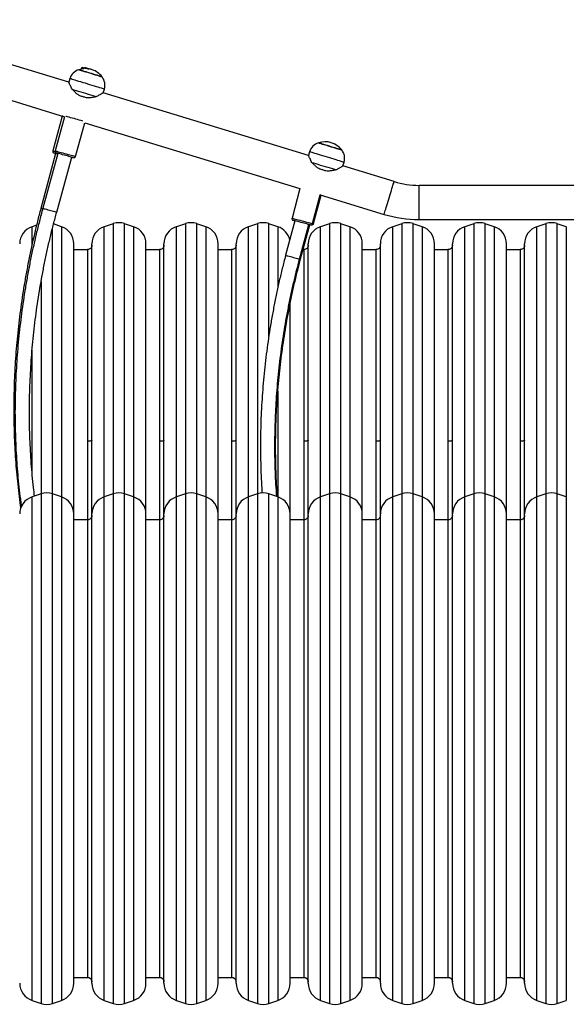
# Model space of a CAD drawing. Units: inches. Extents: x -159 to 5200, y 76 to 2220.
# Drawn here: x 4388 to 4449, y 1866 to 1976 of the extents above; entities that cross this region are included whole.
import ezdxf

# ---------------------------------------------------------------- set-up
doc = ezdxf.new("R2010")
doc.units = ezdxf.units.IN
doc.header["$MEASUREMENT"] = 0
doc.layers.add('VP-SIDE', color=2, linetype='Continuous')

# ---------------------------------------------------------------- blocks, each defined once
blk = doc.blocks.new('WD1580_side2')
at = {"color": 7, "linetype": 'Continuous', "lineweight": 25}
for p, q in [((27141.4, 30128.9), (26913.7, 30198.4)), ((26888.7, 30166.4), (27136.5, 30090.7)), ((27155.5, 30144.6), (27155.2, 30143.7)), ((27156.7, 30145.3), (27155.5, 30144.6)), ((27158.2, 30144.7), (27158.1, 30144.1)), ((27159.5, 30145.4), (27158.2, 30144.7)), ((27167.4, 30142.8), (27167.2, 30143.3)), ((27142.6, 30133), (27141.4, 30128.9)), ((27179.6, 30117.2), (27180.9, 30121.3)), ((27407.2, 30047.7), (27179.6, 30117.2)), ((27134.1, 30091.3), (27123.7, 30052.7)), ((27136.5, 30090.7), (27126.1, 30052.9)), ((27148.8, 30046.7), (27159, 30083.8)), ((27159, 30083.8), (27397.7, 30010.9)), ((27126.8, 30049.8), (27110.4, 29988.8)), ((27129.2, 30050), (27112.5, 29989)), ((27128, 29984.8), (27144.7, 30045.7)), ((27408.5, 30051.8), (27407.2, 30047.7)), ((27445.5, 30036), (27446.7, 30040.1)), ((27502.3, 30018.6), (27445.5, 30036)), ((27713, 30014.5), (27530, 30014.5)), ((27397.7, 30010.9), (27389, 29978)), ((27411.7, 29972), (27420.2, 30004.1)), ((27413, 29972.1), (27421.4, 30003.6)), ((27420.4, 30003.9), (27491.2, 29982.3)), ((27105.6, 29970.2), (27100.7, 29968.6)), ((27133.3, 29968.6), (27124.5, 29971.6)), ((27190.7, 29971.9), (27180.7, 29968.6)), ((27213.3, 29968.6), (27203.3, 29971.9)), ((27270.7, 29971.9), (27260.7, 29968.6)), ((27293.3, 29968.6), (27283.3, 29971.9)), ((27350.7, 29971.9), (27340.7, 29968.6)), ((27373.3, 29968.6), (27363.3, 29971.9)), ((27392.1, 29975.1), (27381.9, 29936.8)), ((27397.4, 29932.7), (27407.6, 29971)), ((27398.6, 29932.8), (27408.7, 29970.7)), ((27430.7, 29971.9), (27420.7, 29968.6)), ((27453.3, 29968.6), (27443.3, 29971.9)), ((27510.7, 29971.9), (27500.7, 29968.6)), ((27533.3, 29968.6), (27523.3, 29971.9)), ((27530, 29976.5), (27713, 29976.5)), ((27590.7, 29971.9), (27580.7, 29968.6)), ((27613.3, 29968.6), (27603.3, 29971.9)), ((27670.7, 29971.9), (27660.7, 29968.6)), ((27693.3, 29968.6), (27683.3, 29971.9)), ((27147, 29649.6), (27147, 29949.6)), ((27167, 29649.6), (27167, 29949.6)), ((27227, 29649.6), (27227, 29949.6)), ((27247, 29649.6), (27247, 29949.6)), ((27307, 29649.6), (27307, 29949.6)), ((27327, 29649.6), (27327, 29949.6)), ((27407, 29649.6), (27407, 29949.6)), ((27467, 29649.6), (27467, 29949.6)), ((27487, 29649.6), (27487, 29949.6)), ((27547, 29649.6), (27547, 29949.6)), ((27567, 29649.6), (27567, 29949.6)), ((27627, 29649.6), (27627, 29949.6)), ((27647, 29649.6), (27647, 29949.6)), ((27162, 29943), (27147, 29943)), ((27242, 29943), (27227, 29943)), ((27322, 29943), (27307, 29943)), ((27402, 29943), (27401.3, 29943)), ((27482, 29943), (27467, 29943)), ((27562, 29943), (27547, 29943)), ((27642, 29943), (27627, 29943)), ((27387, 29649.6), (27387, 29883.3)), ((27110.7, 29671.9), (27100.7, 29668.6)), ((27133.3, 29668.6), (27123.3, 29671.9)), ((27190.7, 29671.9), (27180.7, 29668.6)), ((27213.3, 29668.6), (27203.3, 29671.9)), ((27270.7, 29671.9), (27260.7, 29668.6)), ((27293.3, 29668.6), (27283.3, 29671.9)), ((27350.7, 29671.9), (27340.7, 29668.6)), ((27373.3, 29668.6), (27363.3, 29671.9)), ((27430.7, 29671.9), (27420.7, 29668.6)), ((27453.3, 29668.6), (27443.3, 29671.9)), ((27510.7, 29671.9), (27500.7, 29668.6)), ((27533.3, 29668.6), (27523.3, 29671.9)), ((27590.7, 29671.9), (27580.7, 29668.6)), ((27613.3, 29668.6), (27603.3, 29671.9)), ((27670.7, 29671.9), (27660.7, 29668.6)), ((27693.3, 29668.6), (27683.3, 29671.9)), ((27147, 29394.7), (27147, 29649.6)), ((27162, 29643), (27147, 29643)), ((27167, 29128.5), (27167, 29649.6)), ((27227, 29394.7), (27227, 29649.6)), ((27242, 29643), (27227, 29643)), ((27247, 29128.5), (27247, 29649.6)), ((27307, 29394.7), (27307, 29649.6)), ((27322, 29643), (27307, 29643)), ((27327, 29128.5), (27327, 29649.6)), ((27387, 29394.7), (27387, 29649.6)), ((27402, 29643), (27387, 29643)), ((27407, 29128.5), (27407, 29649.6)), ((27467, 29394.7), (27467, 29649.6)), ((27482, 29643), (27467, 29643)), ((27487, 29128.5), (27487, 29649.6)), ((27547, 29394.7), (27547, 29649.6)), ((27562, 29643), (27547, 29643)), ((27567, 29128.5), (27567, 29649.6)), ((27627, 29394.7), (27627, 29649.6)), ((27642, 29643), (27627, 29643)), ((27647, 29128.5), (27647, 29649.6)), ((27147, 29128.5), (27147, 29394.7)), ((27227, 29128.5), (27227, 29394.7)), ((27307, 29128.5), (27307, 29394.7)), ((27387, 29128.5), (27387, 29394.7)), ((27467, 29128.5), (27467, 29394.7)), ((27547, 29128.5), (27547, 29394.7)), ((27627, 29128.5), (27627, 29394.7)), ((27147, 29135), (27162, 29135)), ((27227, 29135), (27242, 29135)), ((27307, 29135), (27322, 29135)), ((27387, 29135), (27402, 29135)), ((27467, 29135), (27482, 29135)), ((27547, 29135), (27562, 29135)), ((27627, 29135), (27642, 29135)), ((27100.7, 29109.5), (27110.7, 29106.2)), ((27123.3, 29106.2), (27133.3, 29109.5)), ((27180.7, 29109.5), (27190.7, 29106.2)), ((27203.3, 29106.2), (27213.3, 29109.5)), ((27260.7, 29109.5), (27270.7, 29106.2)), ((27283.3, 29106.2), (27293.3, 29109.5)), ((27340.7, 29109.5), (27350.7, 29106.2)), ((27363.3, 29106.2), (27373.3, 29109.5)), ((27420.7, 29109.5), (27430.7, 29106.2)), ((27443.3, 29106.2), (27453.3, 29109.5)), ((27500.7, 29109.5), (27510.7, 29106.2)), ((27523.3, 29106.2), (27533.3, 29109.5)), ((27580.7, 29109.5), (27590.7, 29106.2)), ((27603.3, 29106.2), (27613.3, 29109.5)), ((27660.7, 29109.5), (27670.7, 29106.2)), ((27683.3, 29106.2), (27693.3, 29109.5))]:
    blk.add_line(p, q, dxfattribs=at)
at = {"color": 8, "linetype": 'Continuous', "lineweight": 25}
for p, q in [((27530, 29976.5), (27530, 30014.5)), ((27100.7, 29949.2), (27100.7, 29968.6)), ((27133.3, 29968.6), (27133.3, 29734.5)), ((27180.7, 29668.6), (27180.7, 29968.6)), ((27190.7, 29971.9), (27190.7, 29671.9)), ((27203.3, 29671.9), (27203.3, 29971.9)), ((27213.3, 29968.6), (27213.3, 29734.5)), ((27260.7, 29668.6), (27260.7, 29968.6)), ((27270.7, 29971.9), (27270.7, 29671.9)), ((27283.3, 29671.9), (27283.3, 29971.9)), ((27293.3, 29968.6), (27293.3, 29734.5)), ((27340.7, 29668.6), (27340.7, 29968.6)), ((27350.7, 29971.9), (27350.7, 29671.9)), ((27363.3, 29847.2), (27363.3, 29971.9)), ((27373.3, 29968.6), (27373.3, 29901.3)), ((27420.7, 29668.6), (27420.7, 29968.6)), ((27430.7, 29971.9), (27430.7, 29671.9)), ((27443.3, 29671.9), (27443.3, 29971.9)), ((27453.3, 29968.6), (27453.3, 29734.5)), ((27500.7, 29668.6), (27500.7, 29968.6)), ((27510.7, 29971.9), (27510.7, 29671.9)), ((27523.3, 29671.9), (27523.3, 29971.9)), ((27533.3, 29968.6), (27533.3, 29734.5)), ((27580.7, 29668.6), (27580.7, 29968.6)), ((27590.7, 29971.9), (27590.7, 29671.9)), ((27603.3, 29671.9), (27603.3, 29971.9)), ((27613.3, 29968.6), (27613.3, 29734.5)), ((27660.7, 29668.6), (27660.7, 29968.6)), ((27670.7, 29971.9), (27670.7, 29671.9)), ((27683.3, 29671.9), (27683.3, 29971.9)), ((27693.3, 29968.6), (27693.3, 29734.5)), ((27123.3, 29671.9), (27123.3, 29966.9)), ((27162, 29943), (27162, 29730.3)), ((27242, 29943), (27242, 29730.3)), ((27322, 29943), (27322, 29730.3)), ((27402, 29943), (27402, 29730.3)), ((27482, 29943), (27482, 29730.3)), ((27562, 29943), (27562, 29730.3)), ((27642, 29943), (27642, 29730.3)), ((27110.7, 29907.9), (27110.7, 29671.9)), ((27100.7, 29695.2), (27100.7, 29831.6)), ((27373.3, 29785.8), (27373.3, 29734.5)), ((27133.3, 29734.5), (27133.3, 29668.6)), ((27162, 29730.3), (27162, 29643.1)), ((27213.3, 29734.5), (27213.3, 29668.6)), ((27242, 29730.3), (27242, 29643)), ((27293.3, 29734.5), (27293.3, 29668.6)), ((27322, 29730.3), (27322, 29643.1)), ((27373.3, 29734.5), (27373.3, 29668.6)), ((27402, 29730.3), (27402, 29643.1)), ((27453.3, 29734.5), (27453.3, 29668.6)), ((27482, 29730.3), (27482, 29643.1)), ((27533.3, 29734.5), (27533.3, 29668.6)), ((27562, 29730.3), (27562, 29643)), ((27613.3, 29734.5), (27613.3, 29668.6)), ((27642, 29730.3), (27642, 29643)), ((27693.3, 29734.5), (27693.3, 29668.6)), ((27100.7, 29109.5), (27100.7, 29668.6)), ((27110.7, 29671.9), (27110.7, 29106.2)), ((27123.3, 29106.2), (27123.3, 29671.9)), ((27133.3, 29668.6), (27133.3, 29109.5)), ((27180.7, 29109.5), (27180.7, 29668.6)), ((27190.7, 29671.9), (27190.7, 29106.2)), ((27203.3, 29106.2), (27203.3, 29671.9)), ((27213.3, 29668.6), (27213.3, 29109.5)), ((27260.7, 29109.5), (27260.7, 29668.6)), ((27270.7, 29671.9), (27270.7, 29106.2)), ((27283.3, 29106.2), (27283.3, 29671.9)), ((27293.3, 29668.6), (27293.3, 29109.5)), ((27340.7, 29109.5), (27340.7, 29668.6)), ((27350.7, 29671.9), (27350.7, 29106.2)), ((27363.3, 29106.2), (27363.3, 29671.9)), ((27373.3, 29668.6), (27373.3, 29109.5)), ((27420.7, 29109.5), (27420.7, 29668.6)), ((27430.7, 29671.9), (27430.7, 29106.2)), ((27443.3, 29106.2), (27443.3, 29671.9)), ((27453.3, 29668.6), (27453.3, 29109.5)), ((27500.7, 29109.5), (27500.7, 29668.6)), ((27510.7, 29671.9), (27510.7, 29106.2)), ((27523.3, 29106.2), (27523.3, 29671.9)), ((27533.3, 29668.6), (27533.3, 29109.5)), ((27580.7, 29109.5), (27580.7, 29668.6)), ((27590.7, 29671.9), (27590.7, 29106.2)), ((27603.3, 29106.2), (27603.3, 29671.9)), ((27613.3, 29668.6), (27613.3, 29109.5)), ((27660.7, 29109.5), (27660.7, 29668.6)), ((27670.7, 29671.9), (27670.7, 29106.2)), ((27683.3, 29106.2), (27683.3, 29671.9)), ((27693.3, 29668.6), (27693.3, 29109.5)), ((27162, 29643), (27162, 29135.1)), ((27242, 29643), (27242, 29135.1)), ((27322, 29643), (27322, 29135.1)), ((27402, 29643), (27402, 29135.1)), ((27482, 29643), (27482, 29135.1)), ((27562, 29643), (27562, 29135.1)), ((27642, 29643), (27642, 29135.1)), ((27162, 29135.1), (27162, 29135)), ((27242, 29135.1), (27242, 29135)), ((27322, 29135.1), (27322, 29135)), ((27402, 29135.1), (27402, 29135)), ((27482, 29135.1), (27482, 29135)), ((27562, 29135.1), (27562, 29135)), ((27642, 29135.1), (27642, 29135)), ((27110.7, 29106.2), (27110.7, 29106.2)), ((27190.7, 29106.2), (27190.7, 29106.2)), ((27270.7, 29106.2), (27270.7, 29106.2)), ((27350.7, 29106.2), (27350.7, 29106.2)), ((27430.7, 29106.2), (27430.7, 29106.2)), ((27510.7, 29106.2), (27510.7, 29106.2)), ((27590.7, 29106.2), (27590.7, 29106.2)), ((27670.7, 29106.2), (27670.7, 29106.2))]:
    blk.add_line(p, q, dxfattribs=at)
at = {"color": 7, "linetype": 'Continuous', "lineweight": 25, "flags": 128}
for points in [[(27177.7, 30135.2), (27176.9, 30135.5), (27175.7, 30135.8), (27174.3, 30136.2), (27172.7, 30136.7), (27170.8, 30137.3), (27168.9, 30137.9), (27166.8, 30138.6), (27164.6, 30139.2), (27162.5, 30139.9), (27160.5, 30140.5), (27158.6, 30141.1), (27156.9, 30141.6), (27155.4, 30142), (27154.2, 30142.4), (27153.3, 30142.7), (27152.7, 30142.9), (27152.4, 30142.9), (27152.4, 30142.9)], [(27152.4, 30142.9), (27152.6, 30142.9), (27153.1, 30142.7), (27154, 30142.5), (27155.2, 30142.1), (27156.6, 30141.7), (27158.3, 30141.1), (27160.2, 30140.6), (27162.2, 30140), (27164.3, 30139.3), (27166.4, 30138.7), (27168.5, 30138), (27170.5, 30137.4), (27172.4, 30136.8), (27174.1, 30136.3), (27175.5, 30135.9), (27176.7, 30135.5), (27177.6, 30135.3), (27178.1, 30135.1), (27178.3, 30135), (27178.3, 30135)], [(27157.7, 30144), (27156.7, 30144.3), (27156, 30144.5), (27155.6, 30144.6), (27155.5, 30144.6)], [(27156.7, 30145.3), (27156.7, 30145.3), (27157, 30145.3), (27157.5, 30145.1), (27158.4, 30144.9), (27158.5, 30144.8)], [(27163.1, 30143.3), (27162.9, 30143.4), (27161.6, 30143.7), (27160.5, 30144.1), (27159.5, 30144.3), (27158.7, 30144.5), (27158.3, 30144.6), (27158.2, 30144.7)], [(27159.5, 30145.4), (27159.5, 30145.4), (27159.7, 30145.3), (27160.3, 30145.1), (27161.1, 30144.9), (27162.1, 30144.6), (27163.3, 30144.3), (27164.4, 30144), (27165.5, 30143.7), (27166.3, 30143.5), (27166.9, 30143.3), (27167.2, 30143.3), (27167.2, 30143.3)], [(27178.3, 30135), (27178.1, 30135.1), (27177.7, 30135.2)], [(27145.1, 30121.3), (27147.1, 30120.6), (27149.4, 30119.9), (27151.9, 30119.2), (27154.6, 30118.4), (27157.3, 30117.5), (27160, 30116.7), (27162.8, 30115.9), (27165.4, 30115.1), (27167.9, 30114.3), (27170.2, 30113.6), (27172.3, 30113)], [(27160.9, 30111.7), (27160, 30112), (27159.1, 30112.3), (27158.2, 30112.5), (27157.3, 30112.8), (27156.5, 30113.1), (27155.6, 30113.3), (27154.7, 30113.6), (27153.8, 30113.9)], [(27443.5, 30054), (27442.7, 30054.3), (27441.6, 30054.6), (27440.2, 30055), (27438.6, 30055.5), (27436.7, 30056.1), (27434.7, 30056.7), (27432.6, 30057.3), (27430.5, 30058), (27428.4, 30058.6), (27426.4, 30059.3), (27424.4, 30059.8), (27422.7, 30060.4), (27421.2, 30060.8), (27420, 30061.2), (27419.1, 30061.5), (27418.5, 30061.6), (27418.3, 30061.7), (27418.3, 30061.7)], [(27418.3, 30061.7), (27418.5, 30061.7), (27419, 30061.5), (27419.9, 30061.2), (27421, 30060.9), (27422.5, 30060.4), (27424.2, 30059.9), (27426, 30059.4), (27428, 30058.7), (27430.2, 30058.1), (27432.3, 30057.4), (27434.4, 30056.8), (27436.4, 30056.2), (27438.3, 30055.6), (27440, 30055.1), (27441.4, 30054.7), (27442.6, 30054.3), (27443.4, 30054), (27444, 30053.9), (27444.1, 30053.8), (27444.1, 30053.8)], [(27129, 30049.2), (27128.9, 30049.2), (27127.6, 30049.6), (27126.5, 30049.9), (27125.7, 30050.1), (27125.3, 30050.2), (27125.1, 30050.3)], [(27146.3, 30045.3), (27146.3, 30045.3), (27145.9, 30045.4), (27145.2, 30045.6), (27144.2, 30045.9), (27142.9, 30046.2), (27141.4, 30046.6), (27139.8, 30047.1), (27138.1, 30047.5), (27136.3, 30048), (27134.5, 30048.5), (27132.8, 30049), (27131.3, 30049.4), (27130, 30049.8), (27128.9, 30050.1), (27128.1, 30050.3), (27127.7, 30050.4), (27127.5, 30050.4)], [(27444.1, 30053.8), (27444, 30053.9), (27443.5, 30054)], [(27410.9, 30040), (27413, 30039.4), (27415.3, 30038.7), (27417.8, 30037.9), (27420.4, 30037.1), (27423.2, 30036.3), (27425.9, 30035.5), (27428.6, 30034.6), (27431.3, 30033.8), (27433.8, 30033.1), (27436.1, 30032.4), (27438.1, 30031.7)], [(27426.7, 30030.5), (27425.9, 30030.8), (27425, 30031), (27424.1, 30031.3), (27423.2, 30031.6), (27422.3, 30031.8), (27421.4, 30032.1), (27420.6, 30032.4), (27419.7, 30032.6)], [(27406.8, 29971.2), (27405.5, 29971.6), (27403.9, 29972), (27402.3, 29972.4), (27400.5, 29972.9), (27398.7, 29973.4), (27396.9, 29973.9), (27395.3, 29974.3), (27393.8, 29974.7), (27392.6, 29975), (27391.5, 29975.3), (27390.8, 29975.5), (27390.5, 29975.6), (27390.4, 29975.6)], [(27409.3, 29970.6), (27409.1, 29970.6), (27408.7, 29970.7), (27407.9, 29971), (27406.8, 29971.2)]]:
    blk.add_lwpolyline(points, dxfattribs=at)
at = {"color": 8, "linetype": 'Continuous', "lineweight": 25, "flags": 128}
for points in [[(27180.9, 30121.3), (27180.8, 30121.3), (27180.5, 30121.4), (27179.8, 30121.7), (27178.8, 30122), (27177.5, 30122.4), (27175.9, 30122.8), (27174.1, 30123.4), (27172, 30124), (27169.8, 30124.7), (27167.4, 30125.4), (27164.9, 30126.2), (27162.4, 30127), (27159.8, 30127.8), (27157.3, 30128.5), (27154.9, 30129.3), (27152.5, 30130), (27150.4, 30130.6), (27148.4, 30131.2), (27146.7, 30131.8), (27145.3, 30132.2), (27144.1, 30132.6), (27143.3, 30132.8), (27142.8, 30133), (27142.6, 30133)], [(27135.2, 30091.1), (27134.6, 30091.2), (27134.2, 30091.3), (27134.1, 30091.3)], [(27156.9, 30085.9), (27156.2, 30086.1), (27154.7, 30086.5), (27153, 30087), (27151.1, 30087.5), (27149.2, 30088), (27147.2, 30088.6), (27145.3, 30089.1), (27143.4, 30089.6), (27141.7, 30090.1), (27140.1, 30090.5), (27138.8, 30090.9), (27138.1, 30091.1)], [(27123.7, 30052.7), (27123.8, 30052.7), (27124.1, 30052.6), (27124.9, 30052.4), (27125.9, 30052.1), (27126.1, 30052.1)], [(27126.1, 30052.9), (27126.2, 30052.9), (27126.6, 30052.8), (27127.3, 30052.6), (27128.3, 30052.3), (27129.6, 30051.9), (27131.1, 30051.5), (27132.8, 30051), (27134.7, 30050.5), (27136.7, 30050), (27138.6, 30049.5), (27140.6, 30048.9), (27142.4, 30048.4), (27144.1, 30048), (27145.6, 30047.6), (27146.9, 30047.2), (27147.8, 30047), (27148.5, 30046.8), (27148.8, 30046.7), (27148.8, 30046.7)], [(27446.7, 30040.1), (27446.7, 30040.1), (27446.4, 30040.2), (27445.7, 30040.4), (27444.7, 30040.7), (27443.4, 30041.1), (27441.8, 30041.6), (27440, 30042.2), (27437.9, 30042.8), (27435.7, 30043.5), (27433.3, 30044.2), (27430.8, 30045), (27428.2, 30045.8), (27425.7, 30046.5), (27423.2, 30047.3), (27420.7, 30048), (27418.4, 30048.8), (27416.3, 30049.4), (27414.3, 30050), (27412.6, 30050.5), (27411.2, 30051), (27410, 30051.3), (27409.2, 30051.6), (27408.7, 30051.7), (27408.5, 30051.8)], [(27491.2, 29982.3), (27491.2, 29982.5), (27491.4, 29983), (27491.6, 29983.8), (27492, 29985), (27492.4, 29986.4), (27492.9, 29988.1), (27493.5, 29990), (27494.2, 29992.1), (27494.8, 29994.4), (27495.6, 29996.8), (27496.3, 29999.2), (27497.1, 30001.7), (27497.8, 30004.2), (27498.6, 30006.6), (27499.3, 30008.8), (27499.9, 30011), (27500.5, 30012.9), (27501, 30014.6), (27501.4, 30016), (27501.8, 30017.1), (27502.1, 30018), (27502.2, 30018.5), (27502.3, 30018.6)], [(27111.1, 29988.6), (27110.5, 29988.8), (27110.4, 29988.8)], [(27112.3, 29988.3), (27111.9, 29988.4), (27111.1, 29988.6)], [(27112.5, 29989), (27112.5, 29989), (27112.7, 29989), (27113.3, 29988.8), (27114.1, 29988.6), (27115.3, 29988.3), (27116.7, 29987.9), (27118.2, 29987.5), (27119.9, 29987), (27121.5, 29986.6), (27123.1, 29986.1), (27124.6, 29985.7), (27125.9, 29985.4), (27126.9, 29985.1), (27127.6, 29984.9), (27127.9, 29984.8), (27128, 29984.8)], [(27389, 29978), (27389.1, 29978), (27389.5, 29977.9), (27390.3, 29977.7), (27391.3, 29977.4), (27392.7, 29977.1), (27394.3, 29976.6), (27396, 29976.2), (27397.9, 29975.7), (27399.9, 29975.1), (27401.8, 29974.6), (27403.8, 29974.1), (27405.6, 29973.6), (27407.3, 29973.2), (27408.7, 29972.8)], [(27408.7, 29972.8), (27409.9, 29972.5), (27410.8, 29972.2), (27411.4, 29972.1), (27411.7, 29972), (27411.7, 29972)], [(27411.8, 29972.4), (27412.1, 29972.3), (27412.7, 29972.2), (27413, 29972.1), (27413, 29972.1)], [(27381.9, 29936.8), (27382, 29936.8), (27382.5, 29936.6), (27383.3, 29936.4), (27384.3, 29936.1), (27385.7, 29935.8), (27387.2, 29935.4), (27388.8, 29935), (27390.5, 29934.5), (27392.1, 29934.1), (27393.6, 29933.7), (27395, 29933.3), (27396.1, 29933), (27396.8, 29932.8), (27397.3, 29932.7), (27397.4, 29932.7)], [(27398.6, 29932.8), (27398.6, 29932.8), (27398.3, 29932.9), (27397.7, 29933.1), (27397.5, 29933.1)]]:
    blk.add_lwpolyline(points, dxfattribs=at)
at = {"color": 7, "linetype": 'Continuous', "lineweight": 25}
for centre, radius, start, end in [((27157, 30128.6), 15, 107.5302, 163.0121), ((27159.8, 30120.8), 23.3, 94.1866, 108.3474), ((27159.8, 30120.8), 23.3, 37.6769, 70.8912), ((27166.5, 30125.7), 15, 343.0121, 38.494), ((27422.8, 30047.4), 15, 107.5302, 163.0121), ((27425.7, 30039.6), 23.3, 37.6769, 108.3474), ((27125.6, 30052.2), 2, 164.9038, 254.9038), ((27128.1, 30052.4), 2, 164.6964, 254.6964), ((27144.5, 30047.1), 2, 270.4108, 304.8681), ((27146.9, 30047.2), 2, 254.6964, 344.6964), ((27432.4, 30044.5), 15, 343.0121, 38.494), ((27530, 30109.5), 95, 253.0121, 270), ((27530, 30109.5), 133, 253.0121, 270), ((27107, 29949.6), 20, 108.4349, 180), ((27127, 29949.6), 20, 360, 71.5651), ((27187, 29949.6), 20, 108.4349, 180), ((27197, 29953), 20, 71.5651, 108.4349), ((27207, 29949.6), 20, 360, 71.5651), ((27267, 29949.6), 20, 108.4349, 180), ((27277, 29953), 20, 71.5651, 108.4349), ((27287, 29949.6), 20, 360, 71.5651), ((27347, 29949.6), 20, 108.4349, 180), ((27357, 29953), 20, 71.5651, 108.4349), ((27367, 29949.6), 20, 12.7061, 71.5651), ((27390.9, 29977.5), 2, 165.1438, 255.1438), ((27427, 29949.6), 20, 108.4349, 180), ((27409.8, 29972.5), 2, 255.1438, 345.1438), ((27411.1, 29972.6), 2, 255.0304, 345.0304), ((27437, 29953), 20, 71.5651, 108.4349), ((27447, 29949.6), 20, 360, 71.5651), ((27507, 29949.6), 20, 108.4349, 180), ((27517, 29953), 20, 71.5651, 108.4349), ((27527, 29949.6), 20, 360, 71.5651), ((27587, 29949.6), 20, 108.4349, 180), ((27597, 29953), 20, 71.5651, 108.4349), ((27607, 29949.6), 20, 360, 71.5651), ((27667, 29949.6), 20, 108.4349, 180), ((27677, 29953), 20, 71.5651, 108.4349), ((27117, 29653), 20, 71.5651, 108.4349), ((27197, 29653), 20, 71.5651, 108.4349), ((27277, 29653), 20, 71.5651, 108.4349), ((27357, 29653), 20, 71.5651, 108.4349), ((27437, 29653), 20, 71.5651, 108.4349), ((27517, 29653), 20, 71.5651, 108.4349), ((27597, 29653), 20, 71.5651, 108.4349), ((27677, 29653), 20, 71.5651, 108.4349), ((27107, 29649.6), 20, 108.4349, 180), ((27127, 29649.6), 20, 360, 71.5651), ((27187, 29649.6), 20, 108.4349, 180), ((27207, 29649.6), 20, 360, 71.5651), ((27267, 29649.6), 20, 108.4349, 180), ((27287, 29649.6), 20, 360, 71.5651), ((27347, 29649.6), 20, 108.4349, 180), ((27367, 29649.6), 20, 360, 71.5651), ((27427, 29649.6), 20, 108.4349, 180), ((27447, 29649.6), 20, 360, 71.5651), ((27507, 29649.6), 20, 108.4349, 180), ((27527, 29649.6), 20, 360, 71.5651), ((27587, 29649.6), 20, 108.4349, 180), ((27607, 29649.6), 20, 360, 71.5651), ((27667, 29649.6), 20, 108.4349, 180), ((27107, 29128.5), 20, 180, 251.5651), ((27127, 29128.5), 20, 288.4349, 0), ((27187, 29128.5), 20, 180, 251.5651), ((27207, 29128.5), 20, 288.4349, 0), ((27267, 29128.5), 20, 180, 251.5651), ((27287, 29128.5), 20, 288.4349, 0), ((27347, 29128.5), 20, 180, 251.5651), ((27367, 29128.5), 20, 288.4349, 0), ((27427, 29128.5), 20, 180, 251.5651), ((27447, 29128.5), 20, 288.4349, 0), ((27507, 29128.5), 20, 180, 251.5651), ((27527, 29128.5), 20, 288.4349, 0), ((27587, 29128.5), 20, 180, 251.5651), ((27607, 29128.5), 20, 288.4349, 0), ((27667, 29128.5), 20, 180, 251.5651), ((27117, 29125.1), 20, 251.5651, 288.4349), ((27197, 29125.1), 20, 251.5651, 288.4349), ((27277, 29125.1), 20, 251.5651, 288.4349), ((27357, 29125.1), 20, 251.5651, 288.4349), ((27437, 29125.1), 20, 251.5651, 288.4349), ((27517, 29125.1), 20, 251.5651, 288.4349), ((27597, 29125.1), 20, 251.5651, 288.4349), ((27677, 29125.1), 20, 251.5651, 288.4349)]:
    blk.add_arc(centre, radius, start, end, dxfattribs=at)
for points, knots in [([(27145.1, 30121.3), (27144.7, 30122), (27144, 30123.5), (27143.1, 30125.4), (27142.3, 30126.9), (27141.8, 30128), (27141.5, 30128.7), (27141.3, 30129), (27141.4, 30128.9), (27141.4, 30128.9)], [0, 0, 0, 0, 0.175959, 0.353076, 0.534409, 0.681485, 0.832566, 0.979804, 1, 1, 1, 1]), ([(27153.8, 30113.9), (27152.8, 30114.5), (27150.7, 30115.8), (27147.8, 30118.4), (27146, 30120.2), (27145.1, 30121.3)], [0, 0, 0, 0, 0.306676, 0.622039, 1, 1, 1, 1]), ([(27172.3, 30113), (27170.8, 30112.6), (27168, 30112), (27164.1, 30111.5), (27161.7, 30111.7), (27160.9, 30111.7)], [0, 0, 0, 0, 0.393535, 0.79869, 1, 1, 1, 1]), ([(27179.6, 30117.2), (27179.6, 30117.2), (27179.5, 30117.2), (27179, 30116.9), (27178.2, 30116.4), (27177.1, 30115.8), (27175.2, 30114.7), (27173.4, 30113.7), (27172.3, 30113)], [0, 0, 0, 0, 0.132224, 0.267291, 0.4058, 0.550985, 0.699086, 1, 1, 1, 1]), ([(27410.9, 30040), (27410.6, 30040.8), (27409.9, 30042.3), (27409, 30044.2), (27408.2, 30045.7), (27407.7, 30046.8), (27407.3, 30047.5), (27407.2, 30047.7), (27407.2, 30047.7), (27407.2, 30047.7)], [0, 0, 0, 0, 0.175959, 0.353084, 0.534409, 0.681485, 0.832566, 0.979804, 1, 1, 1, 1]), ([(27419.7, 30032.6), (27418.7, 30033.3), (27416.6, 30034.6), (27413.6, 30037.2), (27411.9, 30039), (27410.9, 30040)], [0, 0, 0, 0, 0.306653, 0.622026, 1, 1, 1, 1]), ([(27445.5, 30036), (27445.4, 30036), (27445.4, 30035.9), (27444.9, 30035.7), (27444.1, 30035.2), (27442.9, 30034.5), (27441.1, 30033.5), (27439.3, 30032.4), (27438.1, 30031.7)], [0, 0, 0, 0, 0.132224, 0.267292, 0.405802, 0.551001, 0.699088, 1, 1, 1, 1]), ([(27438.1, 30031.7), (27436.7, 30031.4), (27433.8, 30030.8), (27429.9, 30030.3), (27427.5, 30030.4), (27426.7, 30030.5)], [0, 0, 0, 0, 0.393522, 0.798659, 1, 1, 1, 1]), ([(27419.9, 30004.3), (27419.9, 30004.3), (27420.3, 30004.1), (27420.5, 30003.9), (27420.5, 30003.9), (27420.4, 30003.9)], [0, 0, 0, 0, 0.011054, 0.704392, 1, 1, 1, 1]), ([(27110.4, 29988.8), (27109.7, 29986.4), (27107.8, 29979.3), (27104.9, 29967.5), (27101.6, 29953.4), (27098.5, 29939.4), (27095.7, 29925.2), (27093.1, 29911.1), (27090.7, 29896.9), (27088.6, 29882.7), (27086.7, 29868.5), (27085.1, 29854.3), (27083.7, 29840.1), (27082.5, 29825.9), (27081.6, 29811.7), (27080.9, 29797.6), (27080.5, 29783.5), (27080.3, 29769.4), (27080.4, 29755.3), (27080.7, 29741.3), (27081.2, 29727.4), (27082, 29713.5), (27083, 29699.7), (27084.3, 29686), (27085.8, 29672.3), (27087, 29662.2), (27087.9, 29656.6), (27088, 29655.5)], [0, 0, 0, 0, 0.022195, 0.064261, 0.106328, 0.148395, 0.190463, 0.23253, 0.274598, 0.316665, 0.358734, 0.400803, 0.442872, 0.484941, 0.527011, 0.569082, 0.611152, 0.653224, 0.695295, 0.737368, 0.77944, 0.821513, 0.863587, 0.905661, 0.947735, 0.989809, 1, 1, 1, 1]), ([(27112.5, 29989), (27111.9, 29986.6), (27110, 29979.5), (27107, 29967.7), (27103.6, 29953.7), (27100.5, 29939.6), (27097.6, 29925.5), (27095, 29911.4), (27092.6, 29897.2), (27090.4, 29883), (27088.5, 29868.8), (27086.8, 29854.6), (27085.3, 29840.4), (27084.1, 29826.2), (27083.2, 29812), (27082.4, 29797.9), (27082, 29783.8), (27081.7, 29769.7), (27081.7, 29755.6), (27082, 29741.6), (27082.4, 29727.7), (27083.2, 29713.8), (27084.1, 29700), (27085.3, 29686.3), (27086.8, 29672.6), (27088, 29663.1), (27088.7, 29658), (27088.8, 29657.5)], [0, 0, 0, 0, 0.022312, 0.064599, 0.106886, 0.149174, 0.191462, 0.23375, 0.276038, 0.318327, 0.360616, 0.402906, 0.445195, 0.487486, 0.529776, 0.572067, 0.614359, 0.656651, 0.698943, 0.741236, 0.783529, 0.825823, 0.868117, 0.910412, 0.952707, 0.995002, 1, 1, 1, 1]), ([(27103.4, 29669.5), (27103, 29672.6), (27102.1, 29680.2), (27100.9, 29692.3), (27099.7, 29705.8), (27098.9, 29719.5), (27098.2, 29733.2), (27097.8, 29746.9), (27097.7, 29760.7), (27097.8, 29774.6), (27098.1, 29788.5), (27098.7, 29802.4), (27099.5, 29816.4), (27100.5, 29830.4), (27101.8, 29844.4), (27103.3, 29858.4), (27105.1, 29872.4), (27107.1, 29886.4), (27109.3, 29900.4), (27111.8, 29914.3), (27114.5, 29928.3), (27117.4, 29942.2), (27120.6, 29956.1), (27123.9, 29969.6), (27126.5, 29979.2), (27127.8, 29984.2), (27128, 29984.8)], [0, 0, 0, 0, 0.030622, 0.074513, 0.118404, 0.162295, 0.206186, 0.250078, 0.29397, 0.337862, 0.381754, 0.425647, 0.46954, 0.513434, 0.557328, 0.601222, 0.645116, 0.689011, 0.732906, 0.776801, 0.820697, 0.864592, 0.908488, 0.952383, 0.993968, 1, 1, 1, 1]), ([(27167, 29948), (27166.9, 29947.6), (27166.9, 29946.5), (27166.1, 29945.1), (27164.9, 29943.9), (27163.4, 29943.1), (27162.4, 29943.1), (27162, 29943.1)], [0, 0, 0, 0, 0.189874, 0.394717, 0.605019, 0.844677, 1, 1, 1, 1]), ([(27247, 29948), (27246.9, 29947.6), (27246.9, 29946.5), (27246.1, 29945.1), (27244.9, 29943.9), (27243.4, 29943.1), (27242.4, 29943.1), (27242, 29943.1)], [0, 0, 0, 0, 0.189874, 0.394717, 0.605019, 0.844677, 1, 1, 1, 1]), ([(27327, 29948), (27326.9, 29947.6), (27326.9, 29946.5), (27326.1, 29945.1), (27324.9, 29943.9), (27323.4, 29943.1), (27322.4, 29943.1), (27322, 29943.1)], [0, 0, 0, 0, 0.18987, 0.394682, 0.605023, 0.84462, 1, 1, 1, 1]), ([(27407, 29948), (27406.9, 29947.6), (27406.9, 29946.5), (27406.1, 29945.1), (27404.9, 29943.9), (27403.4, 29943.1), (27402.4, 29943.1), (27402, 29943.1)], [0, 0, 0, 0, 0.18987, 0.394682, 0.605023, 0.84462, 1, 1, 1, 1]), ([(27487, 29948), (27486.9, 29947.6), (27486.9, 29946.5), (27486.1, 29945.1), (27484.9, 29943.9), (27483.4, 29943.1), (27482.4, 29943.1), (27482, 29943.1)], [0, 0, 0, 0, 0.189869, 0.394716, 0.605066, 0.844674, 1, 1, 1, 1]), ([(27567, 29948), (27566.9, 29947.6), (27566.9, 29946.5), (27566.1, 29945.1), (27564.9, 29943.9), (27563.4, 29943.1), (27562.4, 29943.1), (27562, 29943.1)], [0, 0, 0, 0, 0.189869, 0.394716, 0.605066, 0.844674, 1, 1, 1, 1]), ([(27647, 29948), (27646.9, 29947.6), (27646.9, 29946.5), (27646.1, 29945.1), (27644.9, 29943.9), (27643.4, 29943.1), (27642.4, 29943.1), (27642, 29943.1)], [0, 0, 0, 0, 0.189869, 0.394716, 0.605066, 0.844674, 1, 1, 1, 1]), ([(27381.9, 29936.8), (27381.3, 29934.3), (27379.4, 29927.2), (27376.5, 29915.4), (27373.3, 29901.4), (27370.3, 29887.3), (27367.6, 29873.1), (27365.1, 29858.9), (27362.9, 29844.7), (27360.9, 29830.5), (27359.2, 29816.3), (27357.7, 29802), (27356.4, 29787.8), (27355.5, 29773.6), (27354.7, 29759.4), (27354.2, 29745.2), (27354, 29731), (27354, 29716.9), (27354.3, 29702.8), (27354.8, 29688.7), (27355.3, 29678.8), (27355.7, 29673.5), (27355.8, 29672.8)], [0, 0, 0, 0, 0.028274, 0.081843, 0.135413, 0.188983, 0.242553, 0.296123, 0.349694, 0.403265, 0.456836, 0.510408, 0.563979, 0.617551, 0.671123, 0.724695, 0.778268, 0.831841, 0.885414, 0.938987, 0.992561, 1, 1, 1, 1]), ([(27372.1, 29669), (27371.8, 29673.6), (27371.2, 29682.7), (27370.5, 29696.4), (27370.1, 29710.3), (27370, 29724.2), (27370.1, 29738.2), (27370.5, 29752.1), (27371.1, 29766.1), (27371.9, 29780.2), (27373, 29794.2), (27374.4, 29808.3), (27376, 29822.3), (27377.8, 29836.3), (27379.9, 29850.4), (27382.3, 29864.4), (27384.9, 29878.3), (27387.7, 29892.3), (27390.8, 29906.2), (27394, 29919.6), (27396.3, 29928.5), (27397.4, 29932.7)], [0, 0, 0, 0, 0.05238, 0.105257, 0.158134, 0.211011, 0.263888, 0.316765, 0.369642, 0.422519, 0.475397, 0.528273, 0.581151, 0.634029, 0.686906, 0.739784, 0.792662, 0.845539, 0.898416, 0.951295, 1, 1, 1, 1]), ([(27372.8, 29668.8), (27372.8, 29668.9), (27372.4, 29673.5), (27371.9, 29682.8), (27371.3, 29696.6), (27370.9, 29710.5), (27370.8, 29724.4), (27370.9, 29738.3), (27371.3, 29752.3), (27371.9, 29766.3), (27372.8, 29780.4), (27374, 29794.4), (27375.4, 29808.4), (27377, 29822.5), (27378.9, 29836.5), (27381, 29850.5), (27383.4, 29864.5), (27386, 29878.5), (27388.8, 29892.4), (27391.9, 29906.3), (27395.2, 29919.8), (27397.5, 29928.6), (27398.6, 29932.8)], [0, 0, 0, 0, 0.001137, 0.053928, 0.106719, 0.159509, 0.2123, 0.26509, 0.317881, 0.370672, 0.423462, 0.476253, 0.529044, 0.581835, 0.634626, 0.687417, 0.740208, 0.792999, 0.845791, 0.898582, 0.951374, 1, 1, 1, 1]), ([(27167, 29731.2), (27166.9, 29731), (27166.7, 29730.8), (27165.4, 29730.5), (27163.7, 29730.4), (27162.5, 29730.3), (27162, 29730.3)], [0, 0, 0, 0, 0.270275, 0.562466, 0.789748, 1, 1, 1, 1]), ([(27247, 29731.2), (27246.9, 29731), (27246.7, 29730.8), (27245.4, 29730.5), (27243.7, 29730.4), (27242.5, 29730.3), (27242, 29730.3)], [0, 0, 0, 0, 0.270251, 0.5624304, 0.7897563, 1, 1, 1, 1]), ([(27327, 29731.2), (27326.9, 29731), (27326.7, 29730.8), (27325.4, 29730.5), (27323.7, 29730.4), (27322.5, 29730.3), (27322, 29730.3)], [0, 0, 0, 0, 0.270251, 0.5624304, 0.7897563, 1, 1, 1, 1]), ([(27407, 29731.2), (27406.9, 29731), (27406.7, 29730.8), (27405.4, 29730.5), (27403.7, 29730.4), (27402.5, 29730.3), (27402, 29730.3)], [0, 0, 0, 0, 0.270249, 0.562427, 0.789697, 1, 1, 1, 1]), ([(27487, 29731.2), (27486.9, 29731), (27486.7, 29730.8), (27485.4, 29730.5), (27483.7, 29730.4), (27482.5, 29730.3), (27482, 29730.3)], [0, 0, 0, 0, 0.270249, 0.562427, 0.789697, 1, 1, 1, 1]), ([(27567, 29731.2), (27566.9, 29731), (27566.7, 29730.8), (27565.4, 29730.5), (27563.7, 29730.4), (27562.5, 29730.3), (27562, 29730.3)], [0, 0, 0, 0, 0.270265, 0.56246, 0.789745, 1, 1, 1, 1]), ([(27647, 29731.2), (27646.9, 29731), (27646.7, 29730.8), (27645.4, 29730.5), (27643.7, 29730.4), (27642.5, 29730.3), (27642, 29730.3)], [0, 0, 0, 0, 0.270265, 0.56246, 0.789745, 1, 1, 1, 1]), ([(27167, 29648), (27166.9, 29647.6), (27166.9, 29646.5), (27166.1, 29645.1), (27164.9, 29643.9), (27163.4, 29643.1), (27162.4, 29643.1), (27162, 29643.1)], [0, 0, 0, 0, 0.18991, 0.394776, 0.605102, 0.84478, 1, 1, 1, 1]), ([(27247, 29648), (27246.9, 29647.6), (27246.9, 29646.5), (27246.1, 29645.1), (27244.9, 29643.9), (27243.4, 29643.1), (27242.4, 29643.1), (27242, 29643.1)], [0, 0, 0, 0, 0.189922, 0.3948, 0.605139, 0.844832, 1, 1, 1, 1]), ([(27327, 29648), (27326.9, 29647.6), (27326.9, 29646.5), (27326.1, 29645.1), (27324.9, 29643.9), (27323.4, 29643.1), (27322.4, 29643.1), (27322, 29643.1)], [0, 0, 0, 0, 0.189918, 0.394765, 0.605142, 0.844774, 1, 1, 1, 1]), ([(27407, 29648), (27406.9, 29647.6), (27406.9, 29646.5), (27406.1, 29645.1), (27404.9, 29643.9), (27403.4, 29643.1), (27402.4, 29643.1), (27402, 29643.1)], [0, 0, 0, 0, 0.189918, 0.394765, 0.605142, 0.844774, 1, 1, 1, 1]), ([(27487, 29648), (27486.9, 29647.6), (27486.9, 29646.5), (27486.1, 29645.1), (27484.9, 29643.9), (27483.4, 29643.1), (27482.4, 29643.1), (27482, 29643.1)], [0, 0, 0, 0, 0.189905, 0.394776, 0.605149, 0.844777, 1, 1, 1, 1]), ([(27567, 29648), (27566.9, 29647.6), (27566.9, 29646.5), (27566.1, 29645.1), (27564.9, 29643.9), (27563.4, 29643.1), (27562.4, 29643.1), (27562, 29643.1)], [0, 0, 0, 0, 0.189905, 0.394776, 0.605149, 0.844777, 1, 1, 1, 1]), ([(27647, 29648), (27646.9, 29647.6), (27646.9, 29646.5), (27646.1, 29645.1), (27644.9, 29643.9), (27643.4, 29643.1), (27642.4, 29643.1), (27642, 29643.1)], [0, 0, 0, 0, 0.189905, 0.394776, 0.605149, 0.844777, 1, 1, 1, 1]), ([(27162, 29135.1), (27162.7, 29135), (27164.2, 29134.8), (27165.8, 29133.5), (27166.8, 29131.8), (27166.9, 29130.7), (27167, 29130.1)], [0, 0, 0, 0, 0.270264, 0.562418, 0.789724, 1, 1, 1, 1]), ([(27162, 29135), (27162.3, 29135), (27163.1, 29135), (27164.5, 29134.5), (27165.8, 29133.4), (27166.8, 29131.9), (27166.9, 29130.6), (27167, 29130)], [0, 0, 0, 0, 0.120256, 0.32078, 0.530539, 0.774523, 1, 1, 1, 1]), ([(27242, 29135.1), (27242.7, 29135), (27244.2, 29134.8), (27245.8, 29133.5), (27246.8, 29131.8), (27246.9, 29130.7), (27247, 29130.1)], [0, 0, 0, 0, 0.270264, 0.562418, 0.789724, 1, 1, 1, 1]), ([(27242, 29135), (27242.3, 29135), (27243.1, 29135), (27244.5, 29134.5), (27245.8, 29133.4), (27246.8, 29131.9), (27246.9, 29130.6), (27247, 29130)], [0, 0, 0, 0, 0.120254, 0.320775, 0.530578, 0.774527, 1, 1, 1, 1]), ([(27322, 29135.1), (27322.7, 29135), (27324.2, 29134.8), (27325.8, 29133.5), (27326.8, 29131.8), (27326.9, 29130.7), (27327, 29130.1)], [0, 0, 0, 0, 0.270259, 0.562407, 0.789739, 1, 1, 1, 1]), ([(27322, 29135), (27322.3, 29135), (27323.1, 29135), (27324.5, 29134.5), (27325.8, 29133.4), (27326.8, 29131.9), (27326.9, 29130.6), (27327, 29130)], [0, 0, 0, 0, 0.120201, 0.320734, 0.53055, 0.774513, 1, 1, 1, 1]), ([(27402, 29135.1), (27402.7, 29135), (27404.2, 29134.8), (27405.8, 29133.5), (27406.8, 29131.8), (27406.9, 29130.7), (27407, 29130.1)], [0, 0, 0, 0, 0.270253, 0.562445, 0.789743, 1, 1, 1, 1]), ([(27402, 29135), (27402.3, 29135), (27403.1, 29135), (27404.5, 29134.5), (27405.8, 29133.4), (27406.8, 29131.9), (27406.9, 29130.6), (27407, 29130)], [0, 0, 0, 0, 0.120198, 0.320727, 0.530538, 0.774529, 1, 1, 1, 1]), ([(27482, 29135.1), (27482.7, 29135), (27484.2, 29134.8), (27485.8, 29133.5), (27486.8, 29131.8), (27486.9, 29130.7), (27487, 29130.1)], [0, 0, 0, 0, 0.270253, 0.562445, 0.789743, 1, 1, 1, 1]), ([(27482, 29135), (27482.3, 29135), (27483.1, 29135), (27484.5, 29134.5), (27485.8, 29133.4), (27486.8, 29131.9), (27486.9, 29130.6), (27487, 29130)], [0, 0, 0, 0, 0.120197, 0.320781, 0.530543, 0.774531, 1, 1, 1, 1]), ([(27562, 29135.1), (27562.7, 29135), (27564.2, 29134.8), (27565.8, 29133.5), (27566.8, 29131.8), (27566.9, 29130.7), (27567, 29130.1)], [0, 0, 0, 0, 0.270267, 0.562424, 0.789732, 1, 1, 1, 1]), ([(27562, 29135), (27562.3, 29135), (27563.1, 29135), (27564.5, 29134.5), (27565.8, 29133.4), (27566.8, 29131.9), (27566.9, 29130.6), (27567, 29130)], [0, 0, 0, 0, 0.120258, 0.320784, 0.530545, 0.774532, 1, 1, 1, 1]), ([(27642, 29135.1), (27642.7, 29135), (27644.2, 29134.8), (27645.8, 29133.5), (27646.8, 29131.8), (27646.9, 29130.7), (27647, 29130.1)], [0, 0, 0, 0, 0.270267, 0.562424, 0.789732, 1, 1, 1, 1]), ([(27642, 29135), (27642.3, 29135), (27643.1, 29135), (27644.5, 29134.5), (27645.8, 29133.4), (27646.8, 29131.9), (27646.9, 29130.6), (27647, 29130)], [0, 0, 0, 0, 0.120258, 0.320784, 0.530545, 0.774532, 1, 1, 1, 1])]:
    blk.add_open_spline(points, degree=3, knots=knots, dxfattribs=at)

msp = doc.modelspace()

# ---------------------------------------------------------------- block references
at = {"layer": 'VP-SIDE', "color": 0, "xscale": 0.1, "yscale": 0.1, "zscale": 0.1}
msp.add_blockref('WD1580_side2', (1679.6, -1044.26), dxfattribs=at)

doc.saveas('drawing.dxf')
